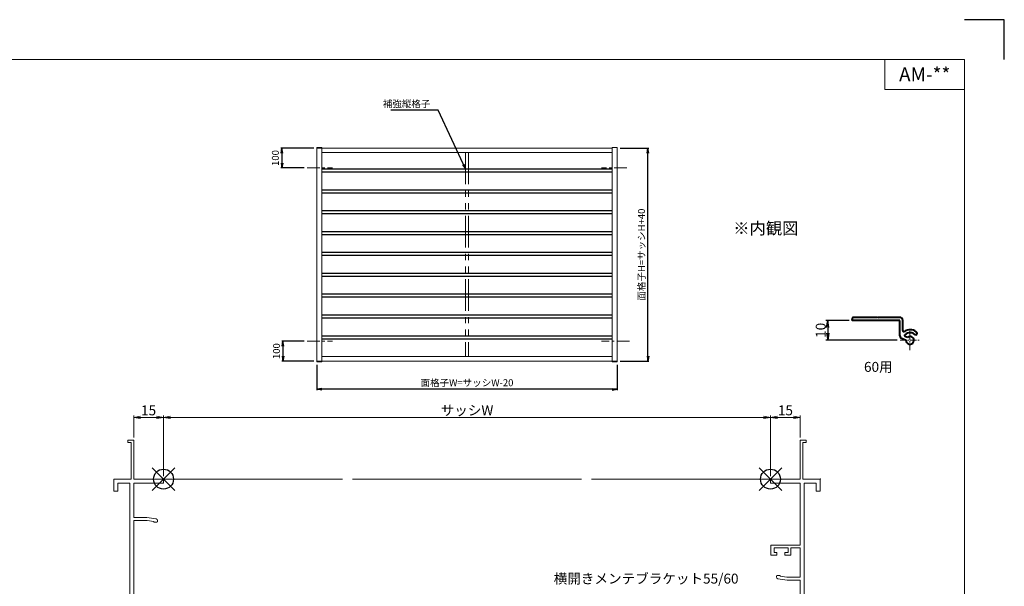
# Model space of a CAD drawing. Units: millimetres. Extents: x 5400 to 6240, y 1045 to 1639.
# Drawn here: x 5745 to 6240, y 1354 to 1639 of the extents above; entities that cross this region are included whole.
import ezdxf
from ezdxf.enums import TextEntityAlignment as Align

# ---------------------------------------------------------------- set-up
doc = ezdxf.new("R2010")
doc.units = ezdxf.units.MM
doc.header["$MEASUREMENT"] = 0
doc.linetypes.add('CENTER', pattern=[50.8, 31.75, -6.35, 6.35, -6.35])
doc.linetypes.add('PHANTOM', pattern=[63.5, 31.75, -6.35, 6.35, -6.35, 6.35, -6.35])
doc.layers.get('Defpoints').update_dxf_attribs({"color": 252})
for name, color, linetype, lineweight in [('buhin', 152, 'Continuous', 13), ('center', 2, 'CENTER', 13), ('image', 81, 'PHANTOM', 13), ('katazai', 7, 'Continuous', 40), ('louver', 122, 'Continuous', 25), ('moji', 7, 'Continuous', 13), ('sassi', 61, 'Continuous', 9), ('sassi_sunpou', 211, 'Continuous', 13), ('sunpou', 201, 'Continuous', 30), ('zuwaku', 7, 'Continuous', 13)]:
    doc.layers.add(name, color=color, linetype=linetype, lineweight=lineweight)
doc.styles.get("Standard").update_dxf_attribs({"font": 'simplex.shx', "bigfont": 'extfont.shx'})
doc.styles.add('style', font='MS Gothic.ttf')
doc.dimstyles.get("Standard").update_dxf_attribs({"dimtxt": 5, "dimasz": 3.5, "dimexe": 1, "dimexo": 1.5, "dimgap": 1, "dimtad": 1, "dimdec": 8, "dimdsep": 46, "dimtxsty": 'Standard', "dimblk": 'OPEN', "dimcen": 0, "dimclrd": 256, "dimclre": 256, "dimclrt": 256, "dimazin": 2, "dimtfac": 1, "dimtdec": 8, "dimtmove": 0, "dimatfit": 3, "dimldrblk": 'OPEN', "dimfxl": 0, "dimtolj": 1, "dimtzin": 0, "dimlwd": -1, "dimlwe": -1, "dimarcsym": 0})
doc.dimstyles.new('Standardx0.1', dxfattribs={"dimtxt": 3.5, "dimasz": 2.5, "dimexe": 0.5, "dimexo": 1.5, "dimgap": 1.5, "dimtad": 1, "dimlfac": 10, "dimdsep": 46, "dimtxsty": 'Standard', "dimblk": 'OPEN', "dimcen": 0, "dimclrd": 256, "dimclre": 256, "dimclrt": 256, "dimadec": 0, "dimazin": 2, "dimtfac": 1, "dimtmove": 0, "dimatfit": 3, "dimldrblk": 'OPEN', "dimfxl": 0, "dimtolj": 1, "dimtzin": 0, "dimlwd": -1, "dimlwe": -1, "dimarcsym": 0})

# ---------------------------------------------------------------- blocks, each defined once
blk = doc.blocks.new('_Open')
at = {"color": 0, "lineweight": -2}
for p, q in [((-1, 0.17), (0, 0)), ((-1, -0.17), (0, 0)), ((0, 0), (-1, 0))]:
    blk.add_line(p, q, dxfattribs=at)
blk = doc.blocks.new('*D18')
at = {"layer": 'Defpoints', "color": 0}
for p in [(6122.5, 1438.96), (5817.5, 1407.92), (6122.5, 1407.92)]:
    blk.add_point(p, dxfattribs=at)
at = {"layer": 'sassi_sunpou'}
for p, q in [((5817.5, 1409.42), (5817.5, 1439.96)), ((6122.5, 1409.42), (6122.5, 1439.96)), ((5821, 1438.96), (6119, 1438.96))]:
    blk.add_line(p, q, dxfattribs=at)
at = {"layer": 'sassi_sunpou', "xscale": 3.5, "yscale": 3.5, "zscale": 3.5, "rotation": 180}
blk.add_blockref('_Open', (5817.5, 1438.96), dxfattribs=at)
at = {"layer": 'sassi_sunpou', "xscale": 3.5, "yscale": 3.5, "zscale": 3.5}
blk.add_blockref('_Open', (6122.5, 1438.96), dxfattribs=at)
at = {"layer": 'sassi_sunpou', "insert": (5970, 1442.46), "char_height": 5, "attachment_point": 5}
blk.add_mtext('\\A1;サッシW', dxfattribs=at)
blk = doc.blocks.new('サッシ横断面_左')
at = {"layer": 'sassi'}
for p, q in [((-18, 19.64999), (-18, 18.45001)), ((-15.2998, 19.64999), (-18, 19.64999)), ((-16.19995, 18.44999), (-17.99976, 18.44999)), ((-16.19995, 18.44999), (-16.19995, 0)), ((-15, 19.360619), (-15, 0)), ((-25, 0), (-16.19995, 0)), ((-25, 0), (-25, -6)), ((-15, 0), (0, 0)), ((0, 0), (0, -2)), ((-23, -2), (-17, -2)), ((-23, -2), (-23, -6)), ((-17, -2), (-17, -68)), ((-15, -2), (-15, -19.187827)), ((-15, -2), (0, -2)), ((-25, -6), (-23, -6)), ((-8.369123, -19.187827), (-15, -19.187827)), ((-3.742187, -19.888516), (-8.369123, -19.187827)), ((-15, -20.837827), (-8.204564, -20.837827)), ((-15, -20.837827), (-15, -68)), ((-8.204564, -20.837827), (-4.7998, -21.314214)), ((-4.7998, -21.586524), (-4.7998, -21.314214)), ((-4.7998, -21.586524), (-3.2998, -21.586524)), ((-3, -21.286524), (-3, -20.854824)), ((-25, -64), (-25, -70)), ((-25, -64), (-23, -64)), ((-23, -64), (-23, -68)), ((-23, -68), (-17, -68)), ((-15, -68), (0, -68)), ((0, -68), (0, -70)), ((-25, -70), (0, -70))]:
    blk.add_line(p, q, dxfattribs=at)
for centre, radius, start, end in [((-15.2998, 19.35), 0.299988, 2.02855738, 89.99998), ((-4, -20.854824), 1.00011, 0, 75.06132), ((-3.2998, -21.286524), 0.299805, 270.000018, 0)]:
    blk.add_arc(centre, radius, start, end, dxfattribs=at)
blk = doc.blocks.new('*D19')
at = {"layer": 'Defpoints', "color": 0}
for p in [(5817.5, 1438.96), (5802.5, 1427.27), (5817.5, 1407.92)]:
    blk.add_point(p, dxfattribs=at)
at = {"layer": 'sassi_sunpou'}
for p, q in [((5802.5, 1428.77), (5802.5, 1439.96)), ((5817.5, 1409.42), (5817.5, 1439.96)), ((5806, 1438.96), (5814, 1438.96))]:
    blk.add_line(p, q, dxfattribs=at)
at = {"layer": 'sassi_sunpou', "xscale": 3.5, "yscale": 3.5, "zscale": 3.5, "rotation": 180}
blk.add_blockref('_Open', (5802.5, 1438.96), dxfattribs=at)
at = {"layer": 'sassi_sunpou', "xscale": 3.5, "yscale": 3.5, "zscale": 3.5}
blk.add_blockref('_Open', (5817.5, 1438.96), dxfattribs=at)
at = {"layer": 'sassi_sunpou', "insert": (5810, 1442.46), "char_height": 5, "attachment_point": 5}
blk.add_mtext('\\A1;15', dxfattribs=at)
blk = doc.blocks.new('基準点')
at = {"layer": 'Defpoints'}
for p, q in [((-5.66, -5.66), (5.66, 5.66)), ((5.66, -5.66), (-5.66, 5.66))]:
    blk.add_line(p, q, dxfattribs=at)
blk.add_circle((0, 0), 5, dxfattribs=at)
blk = doc.blocks.new('サッシ横断面_右')
at = {"layer": 'sassi'}
for p, q in [((15, 19.360619), (15, 0)), ((15.2998, 19.64999), (18, 19.64999)), ((16.19995, 18.44999), (16.19995, 0)), ((16.19995, 18.44999), (17.99976, 18.44999)), ((18, 19.64999), (18, 18.45001)), ((0, 0), (0, -2)), ((15, 0), (0, 0)), ((25, 0), (16.19995, 0)), ((25, 0), (25, -6)), ((15, -2), (0, -2)), ((15, -2), (15, -33.18164)), ((17, -2), (17, -68)), ((23, -2), (17, -2)), ((23, -2), (23, -6)), ((25, -6), (23, -6)), ((0.223338, -38.18164), (0.223338, -33.18164)), ((0.223338, -33.18164), (15, -33.18164)), ((1.873338, -34.48164), (8.923338, -34.48164)), ((1.873338, -36.88164), (1.873338, -34.48164)), ((8.923338, -36.88164), (8.923338, -34.48164)), ((10.223338, -38.18164), (10.223338, -34.48164)), ((10.223338, -34.48164), (15, -34.48164)), ((15, -34.48164), (15, -49.162173)), ((0.223338, -38.18164), (3.223338, -38.18164)), ((1.873338, -36.88164), (3.223338, -36.88164)), ((3.223338, -38.18164), (3.223338, -36.88164)), ((7.223338, -38.18164), (7.223338, -36.88164)), ((7.223338, -36.88164), (8.923338, -36.88164)), ((7.223338, -38.18164), (10.223338, -38.18164)), ((3, -48.713476), (3, -49.145176)), ((4.7998, -48.413476), (3.2998, -48.413476)), ((4.7998, -48.413476), (4.7998, -48.685786)), ((8.204563, -49.162173), (4.7998, -48.685786)), ((15, -49.162173), (8.204563, -49.162173)), ((3.742186, -50.111484), (8.369122, -50.812173)), ((8.369122, -50.812173), (15, -50.812173)), ((15, -50.812173), (15, -68)), ((23, -64), (23, -68)), ((25, -64), (23, -64)), ((25, -64), (25, -70)), ((0, -68), (0, -70)), ((15, -68), (0, -68)), ((23, -68), (17, -68)), ((25, -70), (0, -70))]:
    blk.add_line(p, q, dxfattribs=at)
for centre, radius, start, end in [((15.2998, 19.35), 0.299988, 90.00002, 177.97144262), ((4, -49.145176), 1.00011, 180, 255.06132), ((3.2998, -48.713476), 0.299805, 90.000018, 180)]:
    blk.add_arc(centre, radius, start, end, dxfattribs=at)
blk.add_point((25, 0), dxfattribs=at)
blk = doc.blocks.new('*D21')
at = {"layer": 'Defpoints', "color": 0}
for p in [(6122.5, 1438.96), (6137.5, 1427.27), (6122.5, 1407.92)]:
    blk.add_point(p, dxfattribs=at)
at = {"layer": 'sassi_sunpou'}
for p, q in [((6122.5, 1409.42), (6122.5, 1439.96)), ((6137.5, 1428.77), (6137.5, 1439.96)), ((6134, 1438.96), (6126, 1438.96))]:
    blk.add_line(p, q, dxfattribs=at)
at = {"layer": 'sassi_sunpou', "xscale": 3.5, "yscale": 3.5, "zscale": 3.5, "rotation": 180}
blk.add_blockref('_Open', (6122.5, 1438.96), dxfattribs=at)
at = {"layer": 'sassi_sunpou', "xscale": 3.5, "yscale": 3.5, "zscale": 3.5}
blk.add_blockref('_Open', (6137.5, 1438.96), dxfattribs=at)
at = {"layer": 'sassi_sunpou', "insert": (6130, 1442.46), "char_height": 5, "attachment_point": 5}
blk.add_mtext('\\A1;15', dxfattribs=at)
blk = doc.blocks.new('*D22')
at = {"layer": 'Defpoints', "color": 0}
for p in [(6163.5, 1487.66), (6151.25, 1477.66), (6187.65, 1477.66)]:
    blk.add_point(p, dxfattribs=at)
at = {"layer": 'sunpou'}
for p, q in [((6162, 1487.66), (6150.25, 1487.66)), ((6151.25, 1484.16), (6151.25, 1481.16)), ((6186.15, 1477.66), (6150.25, 1477.66))]:
    blk.add_line(p, q, dxfattribs=at)
at = {"layer": 'sunpou', "xscale": 3.5, "yscale": 3.5, "zscale": 3.5}
for p, rotation in [((6151.25, 1487.66), 90), ((6151.25, 1477.66), 270)]:
    blk.add_blockref('_Open', p, dxfattribs=dict(at, rotation=rotation))
at = {"layer": 'sunpou', "insert": (6147.75, 1482.66), "char_height": 5, "attachment_point": 5, "rotation": 90}
blk.add_mtext('\\A1;10', dxfattribs=at)
blk = doc.blocks.new('*D33')
at = {"layer": 'Defpoints', "color": 0}
for p in [(5894.5, 1466.91), (6045.5, 1466.91), (5894.5, 1453.1)]:
    blk.add_point(p, dxfattribs=at)
at = {"layer": 'sunpou'}
for p, q in [((5894.5, 1465.41), (5894.5, 1452.6)), ((6045.5, 1465.41), (6045.5, 1452.6)), ((6043, 1453.1), (5897, 1453.1))]:
    blk.add_line(p, q, dxfattribs=at)
at = {"layer": 'sunpou', "xscale": 2.5, "yscale": 2.5, "zscale": 2.5, "rotation": 180}
blk.add_blockref('_Open', (5894.5, 1453.1), dxfattribs=at)
at = {"layer": 'sunpou', "xscale": 2.5, "yscale": 2.5, "zscale": 2.5}
blk.add_blockref('_Open', (6045.5, 1453.1), dxfattribs=at)
at = {"layer": 'sunpou', "insert": (5970, 1456.35), "char_height": 3.5, "attachment_point": 5}
blk.add_mtext('\\A1;面格子W=サッシW-20', dxfattribs=at)
blk = doc.blocks.new('*D34')
at = {"layer": 'Defpoints', "color": 0}
for p in [(5889.72, 1477.21), (5877.5, 1467.21), (5894.5, 1467.21)]:
    blk.add_point(p, dxfattribs=at)
at = {"layer": 'sunpou'}
for p, q in [((5888.22, 1477.21), (5877, 1477.21)), ((5877.5, 1474.71), (5877.5, 1469.71)), ((5893, 1467.21), (5877, 1467.21))]:
    blk.add_line(p, q, dxfattribs=at)
at = {"layer": 'sunpou', "xscale": 2.5, "yscale": 2.5, "zscale": 2.5}
for p, rotation in [((5877.5, 1477.21), 90), ((5877.5, 1467.21), 270)]:
    blk.add_blockref('_Open', p, dxfattribs=dict(at, rotation=rotation))
at = {"layer": 'sunpou', "insert": (5874.25, 1472.21), "char_height": 3.5, "attachment_point": 5, "rotation": 90}
blk.add_mtext('\\A1;100', dxfattribs=at)
blk = doc.blocks.new('*D35')
at = {"layer": 'Defpoints', "color": 0}
for p in [(5894.5, 1574.21), (5876.96, 1564.21), (5889.72, 1564.21)]:
    blk.add_point(p, dxfattribs=at)
at = {"layer": 'sunpou'}
for p, q in [((5893, 1574.21), (5876.46, 1574.21)), ((5876.96, 1571.71), (5876.96, 1566.71)), ((5888.22, 1564.21), (5876.46, 1564.21))]:
    blk.add_line(p, q, dxfattribs=at)
at = {"layer": 'sunpou', "xscale": 2.5, "yscale": 2.5, "zscale": 2.5}
for p, rotation in [((5876.96, 1574.21), 90), ((5876.96, 1564.21), 270)]:
    blk.add_blockref('_Open', p, dxfattribs=dict(at, rotation=rotation))
at = {"layer": 'sunpou', "insert": (5873.71, 1569.21), "char_height": 3.5, "attachment_point": 5, "rotation": 90}
blk.add_mtext('\\A1;100', dxfattribs=at)
blk = doc.blocks.new('*D32')
at = {"layer": 'Defpoints', "color": 0}
for p in [(6045.5, 1574.21), (6060.93, 1574.21), (6045.5, 1467.21)]:
    blk.add_point(p, dxfattribs=at)
at = {"layer": 'sunpou'}
for p, q in [((6047, 1574.21), (6061.43, 1574.21)), ((6060.93, 1469.71), (6060.93, 1571.71)), ((6047, 1467.21), (6061.43, 1467.21))]:
    blk.add_line(p, q, dxfattribs=at)
at = {"layer": 'sunpou', "xscale": 2.5, "yscale": 2.5, "zscale": 2.5}
for p, rotation in [((6060.93, 1574.21), 90), ((6060.93, 1467.21), 270)]:
    blk.add_blockref('_Open', p, dxfattribs=dict(at, rotation=rotation))
at = {"layer": 'sunpou', "insert": (6057.68, 1520.71), "char_height": 3.5, "attachment_point": 5, "rotation": 90}
blk.add_mtext('\\A1;面格子H=サッシH+40', dxfattribs=at)

msp = doc.modelspace()

# ---------------------------------------------------------------- linework, layer by layer
at = {"layer": 'buhin'}
for p, q in [((5894.50000031, 1574.50739626), (5897.00000031, 1574.50739626)), ((5894.50000031, 1574.50739626), (5894.50000031, 1466.90739626)), ((6043.00000031, 1574.20739626), (5894.50000031, 1574.20739626)), ((5897.00000031, 1574.50739626), (5897.00000031, 1466.90739626)), ((6043.00000031, 1574.50739626), (6043.00000031, 1466.90739626)), ((6045.50000031, 1574.50739626), (6043.00000031, 1574.50739626)), ((6045.50000031, 1574.50739626), (6045.50000031, 1466.90739626)), ((6043.00000031, 1571.90739626), (5897.00000031, 1571.90739626)), ((5897.00000031, 1469.50739626), (6043.00000031, 1469.50739626)), ((5894.50000031, 1467.20739626), (6045.50000031, 1467.20739626)), ((5894.50000031, 1466.90739626), (5897.00000031, 1466.90739626)), ((6045.50000031, 1466.90739626), (6043.00000031, 1466.90739626))]:
    msp.add_line(p, q, dxfattribs=at)
at = {"layer": 'center', "ltscale": 0.2}
for p, q in [((5889.72494131, 1564.20739626), (5902.48898931, 1564.20739626)), ((6050.27506031, 1564.20739626), (6037.51101231, 1564.20739626)), ((5889.72494131, 1477.20739626), (5902.48898931, 1477.20739626)), ((6051.63293831, 1477.20739626), (6037.51101231, 1477.20739626))]:
    msp.add_line(p, q, dxfattribs=at)
at = {"layer": 'center', "ltscale": 0.1}
for p, q in [((6192.59907412, 1472.71408956), (6192.59907412, 1482.61408956)), ((6187.64907412, 1477.66408956), (6197.54907412, 1477.66408956))]:
    msp.add_line(p, q, dxfattribs=at)
at = {"layer": 'Defpoints', "color": 252}
msp.add_lwpolyline([(6240.00000031, 1618.68863247), (6240.00000031, 1638.68863247), (6220.00000031, 1638.68863247)], dxfattribs=at)
at = {"layer": 'image', "ltscale": 0.5}
for p, q in [((5969.25000031, 1571.90739626), (5969.25000031, 1469.50739626)), ((5970.75000031, 1571.90739626), (5970.75000031, 1469.50739626))]:
    msp.add_line(p, q, dxfattribs=at)
at = {"layer": 'katazai', "color": 171, "linetype": 'Continuous'}
for p, q in [((6163.49907412, 1487.66408956), (6163.49907412, 1488.16408956)), ((6187.49907412, 1487.66408956), (6163.49907412, 1487.66408956)), ((6176.19907412, 1489.16408956), (6164.49907412, 1489.16408956)), ((6176.49907412, 1488.86408956), (6176.19907412, 1489.16408956)), ((6176.79907412, 1489.16408956), (6176.49907412, 1488.86408956)), ((6187.49907412, 1489.16408956), (6176.79907412, 1489.16408956)), ((6187.49907412, 1479.85179556), (6187.49907412, 1487.66408956)), ((6188.99907412, 1482.56613056), (6188.99907412, 1487.66408956)), ((6191.28468312, 1479.10453356), (6190.14808712, 1479.63453756)), ((6195.80275212, 1480.35229556), (6195.51004312, 1480.10668256)), ((6188.07645612, 1478.94548856), (6190.65075612, 1477.74507156))]:
    msp.add_line(p, q, dxfattribs=at)
for centre, radius, start, end in [((6164.49907412, 1488.16408956), 1, 90, 180), ((6187.49907412, 1487.66408956), 1.5, 0, 90), ((6188.49907412, 1479.85179556), 1, 180, 244.9999999999), ((6189.49907412, 1482.56613056), 0.5, 180, 302.3088400001), ((6192.59907412, 1477.66408956), 5.3, 53.4477269999, 122.3088400001), ((6190.35939612, 1480.08769156), 0.5, 132.7413790001, 244.9999999999), ((6192.59907412, 1477.66408956), 3.8, 39.9999999999, 132.7413790001), ((6192.59907412, 1477.66408956), 1.95, 177.619865, 132.3801350001), ((6195.15996412, 1481.11833956), 1, 310, 53.4477269999)]:
    msp.add_arc(centre, radius, start, end, dxfattribs=at)
at = {"layer": 'louver'}
for p, q in [((5897.00000031, 1563.73359326), (6043.00000031, 1563.73359326)), ((5897.00000031, 1562.23359326), (6043.00000031, 1562.23359326)), ((5897.00000031, 1553.26359326), (6043.00000031, 1553.26359326)), ((5897.00000031, 1551.76359326), (6043.00000031, 1551.76359326)), ((5897.00000031, 1542.79359326), (6043.00000031, 1542.79359326)), ((5897.00000031, 1541.29359326), (6043.00000031, 1541.29359326)), ((5897.00000031, 1532.32359326), (6043.00000031, 1532.32359326)), ((5897.00000031, 1530.82359326), (6043.00000031, 1530.82359326)), ((5897.00000031, 1521.85359326), (6043.00000031, 1521.85359326)), ((5897.00000031, 1520.35359326), (6043.00000031, 1520.35359326)), ((5897.00000031, 1511.38359326), (6043.00000031, 1511.38359326)), ((5897.00000031, 1509.88359326), (6043.00000031, 1509.88359326)), ((5897.00000031, 1500.91359326), (6043.00000031, 1500.91359326)), ((5897.00000031, 1499.41359326), (6043.00000031, 1499.41359326)), ((5897.00000031, 1490.44359326), (6043.00000031, 1490.44359326)), ((5897.00000031, 1488.94359326), (6043.00000031, 1488.94359326)), ((5897.00000031, 1479.97359326), (6043.00000031, 1479.97359326)), ((5897.00000031, 1478.47359326), (6043.00000031, 1478.47359326))]:
    msp.add_line(p, q, dxfattribs=at)
at = {"layer": 'sassi'}
for p, q in [((5817.50009431, 1407.92036509), (5907.50000031, 1407.92036509)), ((5912.50000031, 1407.92036509), (6027.50000031, 1407.92036509)), ((6032.50000031, 1407.92036509), (6122.50009431, 1407.92036509))]:
    msp.add_line(p, q, dxfattribs=at)
at = {"layer": 'zuwaku'}
for q in [(6180.00000031, 1618.68863247), (6220.00000031, 1603.68863247)]:
    msp.add_line((6180.00000031, 1603.68863247), q, dxfattribs=at)
msp.add_lwpolyline([(5420.00000031, 1618.68863247), (6220.00000031, 1618.68863247), (6220.00000031, 1064.68863247), (5420.00000031, 1064.68863247)], close=True, dxfattribs=at)

# ---------------------------------------------------------------- block references
at = {"layer": 'Defpoints'}
for p in [(5817.50000031, 1407.92036509), (6122.50000031, 1407.92036509)]:
    msp.add_blockref('基準点', p, dxfattribs=at)
at = {"layer": 'sunpou'}
for name, p in [('サッシ横断面_左', (5817.50000031, 1407.92036509)), ('サッシ横断面_右', (6122.50000031, 1407.92036509))]:
    msp.add_blockref(name, p, dxfattribs=at)

# ---------------------------------------------------------------- texts
at = {"layer": 'moji', "style": 'style'}
msp.add_text('AM-**', height=7, dxfattribs=at).set_placement((6200.00000031, 1611.18863247), align=Align.MIDDLE_CENTER)
msp.add_text('※内観図', height=6, dxfattribs=at).set_placement((6103.78566646, 1530.92222658))
at = {"layer": 'sunpou'}
msp.add_text('60用', height=5, dxfattribs=at).set_placement((6176.70115477, 1463.65569033), align=Align.MIDDLE)
at = {"layer": 'sunpou', "insert": (5951.57803498, 1594.68694396), "char_height": 3.5, "attachment_point": 9}
msp.add_mtext('\\A1;補強縦格子', dxfattribs=at)
at = {"layer": 'sunpou', "insert": (6106.43403423, 1355.45610477), "char_height": 5, "width": 91.0854094762, "attachment_point": 9}
msp.add_mtext('\\A1;横開きメンテブラケット55/60', dxfattribs=at)

# ---------------------------------------------------------------- dimensions: what is measured, and where the dimension line sits
at = {"layer": 'sassi_sunpou'}
for base, p1, p2, picture, middle in [((5817.5000003133, 1438.9609254609), (5802.5000003133, 1427.2703650937), (5817.5000003133, 1407.9203650937), '*D19', (5810.0000003133, 1442.4609254609)), ((6122.4998123133, 1438.9609254609), (6137.4998123133, 1427.2703650937), (6122.4998123133, 1407.9203650937), '*D21', (6129.9998123133, 1442.4609254609))]:
    dim = msp.add_linear_dim(base=base, p1=p1, p2=p2, dimstyle='Standard', dxfattribs=at)
    dim.commit()
    dim.dimension.update_dxf_attribs({"geometry": picture, "text_midpoint": middle})
dim = msp.add_linear_dim(base=(6122.50000031, 1438.96092546), p1=(5817.50000031, 1407.92036509), p2=(6122.50000031, 1407.92036509), text='サッシW', dimstyle='Standard', override={"dimtxt": 5}, dxfattribs=at)
dim.commit()
dim.dimension.update_dxf_attribs({"geometry": '*D18', "text_midpoint": (5970.00000031, 1442.46092546)})
at = {"layer": 'sunpou'}
for base, p1, p2, picture, middle in [((5876.96172364, 1564.20739626), (5894.50000031, 1574.20739626), (5889.72494131, 1564.20739626), '*D35', (5876.96172364, 1569.20739626)), ((5877.49515139, 1467.20739626), (5889.72494131, 1477.20739626), (5894.50000031, 1467.20739626), '*D34', (5877.49515139, 1472.20739626))]:
    dim = msp.add_linear_dim(base=base, p1=p1, p2=p2, angle=90, text='100', dimstyle='Standardx0.1', dxfattribs=at)
    dim.commit()
    dim.dimension.update_dxf_attribs({"geometry": picture, "text_midpoint": middle, "dimtype": 160})
dim = msp.add_linear_dim(base=(6060.92819444, 1574.20739626), p1=(6045.50000031, 1467.20739626), p2=(6045.50000031, 1574.20739626), angle=90, text='面格子H=サッシH+40', dimstyle='Standardx0.1', dxfattribs=at)
dim.commit()
dim.dimension.update_dxf_attribs({"geometry": '*D32', "text_midpoint": (6057.67819444, 1520.70739626)})
dim = msp.add_linear_dim(base=(6151.2512911133, 1477.6640895599), p1=(6163.4990741197, 1487.6640895599), p2=(6187.6490741197, 1477.6640895599), angle=90, dimstyle='Standard', dxfattribs=at)
dim.commit()
dim.dimension.update_dxf_attribs({"geometry": '*D22', "text_midpoint": (6147.7512911133, 1482.6640895599)})
dim = msp.add_linear_dim(base=(5894.50000031, 1453.10211036), p1=(6045.50000031, 1466.90739626), p2=(5894.50000031, 1466.90739626), text='面格子W=サッシW-20', dimstyle='Standardx0.1', dxfattribs=at)
dim.commit()
dim.dimension.update_dxf_attribs({"geometry": '*D33', "text_midpoint": (5970.00000031, 1456.35211036)})

# ---------------------------------------------------------------- leaders
at = {"layer": 'sunpou', "annotation_type": 0, "has_hookline": 1, "hookline_direction": 1, "text_width": 19.83333333}
msp.add_leader([(5969.25000031, 1563.73359326), (5955.57803498, 1593.18694396), (5953.07803498, 1593.18694396)], dimstyle='Standardx0.1', dxfattribs=at)

doc.saveas('drawing.dxf')
